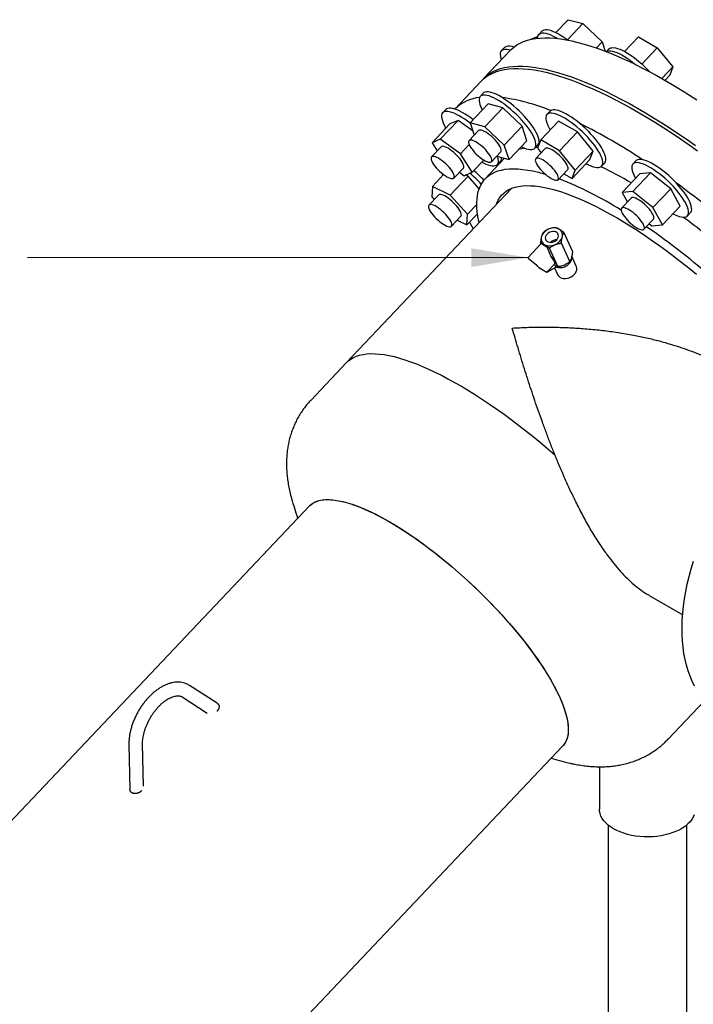
# Model space of a CAD drawing. Units: inches. Extents: x -3 to 341, y -4 to 264.
# Drawn here: x 252 to 277, y 195 to 231 of the extents above; entities that cross this region are included whole.
import ezdxf

# ---------------------------------------------------------------- set-up
doc = ezdxf.new("R2010")
doc.units = ezdxf.units.IN
doc.header["$MEASUREMENT"] = 0
doc.layers.add('OBJECT', color=7, linetype='Continuous')
doc.dimstyles.get("Standard").update_dxf_attribs({"dimtxt": 0.18, "dimasz": 0.18, "dimexe": 0.18, "dimexo": 0.0625, "dimgap": 0.09, "dimtad": 0, "dimtih": 1, "dimtoh": 1, "dimdec": 4, "dimzin": 0, "dimdsep": 46, "dimtxsty": 'Standard', "dimcen": 0.09, "dimadec": 0, "dimazin": 0, "dimtfac": 1, "dimtdec": 4, "dimtofl": 0, "dimtmove": 0, "dimatfit": 3, "dimfxl": 0, "dimtolj": 1, "dimtzin": 0, "dimarcsym": 0})

msp = doc.modelspace()

# ---------------------------------------------------------------- linework, layer by layer
at = {"color": 7, "linetype": 'Continuous', "lineweight": 25}
for p, q in [((271.993, 230.75), (271.55, 230.281)), ((271.993, 230.75), (272.529, 230.605)), ((271.05, 230.337), (270.937, 230.217)), ((272.529, 230.605), (271.972, 230.017)), ((272.529, 230.605), (273.236, 229.935)), ((270.612, 230.025), (270.897, 230.149)), ((270.897, 230.149), (270.815, 230.062)), ((270.897, 230.149), (270.9, 230.147)), ((274.567, 230.125), (274.059, 229.588)), ((274.567, 230.125), (275.256, 229.727)), ((269.888, 229.63), (268.908, 228.596)), ((269.68, 229.74), (269.567, 229.62)), ((273.236, 229.935), (273.029, 229.717)), ((273.236, 229.935), (273.345, 229.601)), ((273.49, 229.679), (273.397, 229.581)), ((275.256, 229.727), (274.691, 229.13)), ((275.256, 229.727), (275.829, 229.024)), ((275.829, 229.024), (275.427, 228.599)), ((275.829, 229.024), (275.713, 228.718)), ((275.713, 228.718), (275.539, 228.535)), ((268.826, 228.51), (267.854, 227.483)), ((268.897, 228.063), (268.783, 227.943)), ((267.527, 227.467), (267.413, 227.347)), ((268.422, 226.98), (269.074, 227.668)), ((268.958, 226.835), (269.61, 227.524)), ((269.61, 227.524), (269.074, 227.668)), ((270.317, 226.853), (269.61, 227.524)), ((271.336, 227.406), (271.223, 227.286)), ((267.026, 226.248), (267.678, 226.937)), ((267.326, 226.379), (267.978, 227.067)), ((267.512, 226.822), (267.496, 226.745)), ((267.978, 227.067), (267.678, 226.937)), ((268.523, 226.67), (267.978, 227.067)), ((268.958, 226.835), (268.422, 226.98)), ((268.422, 226.98), (268.567, 226.534)), ((269.665, 226.165), (268.958, 226.835)), ((269.665, 226.165), (270.317, 226.853)), ((270.488, 226.327), (270.317, 226.853)), ((270.996, 226.355), (271.648, 227.043)), ((272.337, 226.646), (271.648, 227.043)), ((267.326, 226.379), (267.026, 226.248)), ((268.06, 225.844), (267.326, 226.379)), ((268.721, 226.696), (268.374, 226.33)), ((271.685, 225.958), (272.337, 226.646)), ((272.91, 225.942), (272.337, 226.646)), ((267.351, 226.1), (267.004, 225.734)), ((267.026, 226.248), (267.215, 225.957)), ((268.06, 225.844), (268.38, 226.182)), ((269.836, 225.639), (269.665, 226.165)), ((269.836, 225.639), (270.488, 226.327)), ((270.779, 226.052), (270.893, 226.172)), ((270.89, 226.075), (270.804, 226.078)), ((271.161, 226.039), (270.813, 225.672)), ((270.996, 226.355), (270.88, 226.049)), ((270.88, 226.049), (271.015, 225.884)), ((271.685, 225.958), (270.996, 226.355)), ((268.493, 225.178), (268.06, 225.844)), ((269.675, 225.683), (268.968, 224.937)), ((269.19, 225.556), (269.538, 225.923)), ((269.384, 225.761), (269.836, 225.639)), ((272.258, 225.254), (271.685, 225.958)), ((272.258, 225.254), (272.91, 225.942)), ((272.794, 225.636), (272.91, 225.942)), ((267.82, 224.96), (268.168, 225.326)), ((268.493, 225.178), (268.911, 225.62)), ((269.409, 225.456), (269.523, 225.576)), ((272.142, 224.948), (272.794, 225.636)), ((273.219, 225.394), (273.333, 225.514)), ((274.475, 225.594), (274.361, 225.474)), ((267.039, 224.658), (267.447, 225.088)), ((267.377, 225.143), (267.421, 225.062)), ((267.688, 224.34), (268.34, 225.028)), ((268.021, 225.172), (268.192, 225.047)), ((268.192, 225.047), (268.493, 225.178)), ((268.34, 225.028), (268.25, 225.073)), ((268.747, 224.572), (268.34, 225.028)), ((271.63, 224.898), (271.977, 225.265)), ((271.842, 225.121), (272.142, 224.948)), ((272.142, 224.948), (272.258, 225.254)), ((273.97, 224.43), (274.622, 225.119)), ((274.356, 224.47), (275.008, 225.158)), ((275.008, 225.158), (274.622, 225.119)), ((275.745, 224.567), (275.008, 225.158)), ((269.925, 224.58), (263.895, 218.215)), ((267.039, 224.658), (267.019, 224.272)), ((267.688, 224.34), (267.039, 224.658)), ((267.259, 224.341), (266.912, 223.974)), ((267.019, 224.272), (267.104, 224.177)), ((268.316, 223.636), (267.688, 224.34)), ((274.299, 224.227), (273.952, 223.86)), ((274.356, 224.47), (273.97, 224.43)), ((273.97, 224.43), (274.163, 224.084)), ((275.093, 223.879), (274.356, 224.47)), ((275.093, 223.879), (275.745, 224.567)), ((276.097, 223.938), (275.745, 224.567)), ((268.316, 223.636), (268.659, 223.997)), ((275.445, 223.249), (275.093, 223.879)), ((275.445, 223.249), (276.097, 223.938)), ((267.729, 223.2), (268.076, 223.567)), ((268.296, 223.249), (268.684, 223.659)), ((268.296, 223.249), (268.316, 223.636)), ((276.358, 223.583), (276.471, 223.703)), ((267.941, 223.424), (268.296, 223.249)), ((274.769, 223.087), (275.116, 223.453)), ((274.96, 223.289), (275.059, 223.21)), ((275.059, 223.21), (275.445, 223.249)), ((271.024, 222.827), (271.017, 222.801)), ((271.302, 223.101), (271.271, 223.088)), ((271.68, 223.084), (271.656, 223.097)), ((271.78, 222.793), (271.787, 222.82)), ((272.155, 222.285), (271.85, 222.957)), ((271.002, 222.551), (270.536, 222.059)), ((271.004, 222.552), (270.988, 222.589)), ((271.22, 222.439), (271.022, 222.554)), ((271.125, 222.537), (271.149, 222.523)), ((271.406, 222.035), (271.227, 222.432)), ((271.503, 222.52), (271.534, 222.533)), ((272.055, 221.909), (271.751, 222.582)), ((271.624, 221.724), (271.32, 222.397)), ((272.118, 222.046), (272.126, 222.073)), ((272.296, 221.745), (272.132, 222.107)), ((270.538, 222.036), (270.847, 221.777)), ((271.232, 221.53), (271.506, 221.82)), ((271.265, 221.543), (271.543, 221.699)), ((271.507, 221.812), (271.505, 221.818)), ((271.549, 221.719), (271.507, 221.812)), ((271.841, 221.772), (271.872, 221.786)), ((271.01, 221.639), (271.011, 221.639)), ((271.012, 221.638), (271.214, 221.521)), ((271.503, 221.677), (271.613, 221.436)), ((263.895, 218.215), (262.589, 216.836)), ((262.548, 212.977), (231.62, 180.329)), ((274.955, 209.705), (276.183, 208.997)), ((259.173, 205.767), (258.161, 206.414)), ((257.891, 205.993), (258.81, 205.406)), ((257.891, 205.993), (257.898, 205.989)), ((275.656, 204.457), (276.963, 205.836)), ((255.946, 204.267), (255.984, 202.611)), ((256.482, 202.734), (256.446, 204.278)), ((259.973, 191.719), (271.805, 204.208)), ((273.142, 203.442), (273.142, 201.889)), ((273.455, 201.313), (273.455, 178.246)), ((276.33, 178.246), (276.33, 201.313))]:
    msp.add_line(p, q, dxfattribs=at)
at = {"color": 7, "linetype": 'Continuous', "lineweight": 25, "flags": 128}
for points in [[(271.05, 230.337), (271.073, 230.356), (271.115, 230.376), (271.166, 230.386), (271.226, 230.385), (271.295, 230.375), (271.372, 230.354), (271.455, 230.324), (271.545, 230.284), (271.64, 230.234), (271.739, 230.176), (271.841, 230.11), (271.945, 230.037), (271.992, 230.002)], [(269.888, 229.63), (269.92, 229.663), (270.018, 229.749), (270.125, 229.825), (270.243, 229.892), (270.37, 229.949), (270.506, 229.996), (270.652, 230.034), (270.807, 230.061), (270.971, 230.078), (271.144, 230.086), (271.326, 230.083), (271.516, 230.071), (271.714, 230.048), (271.92, 230.015), (272.134, 229.973), (272.356, 229.921), (272.585, 229.858), (272.821, 229.786), (273.063, 229.705), (273.313, 229.614), (273.568, 229.513), (273.83, 229.403), (274.097, 229.283), (274.369, 229.155), (274.647, 229.018), (274.929, 228.871), (275.216, 228.717), (275.507, 228.553), (275.802, 228.381), (276.1, 228.202), (276.401, 228.014), (276.705, 227.819)], [(270.894, 230.072), (270.895, 230.118), (270.906, 230.167), (270.927, 230.206), (270.959, 230.236), (271.001, 230.256), (271.052, 230.266), (271.113, 230.265), (271.182, 230.255), (271.258, 230.234), (271.342, 230.204), (271.431, 230.164), (271.526, 230.114), (271.619, 230.06)], [(269.569, 229.293), (269.553, 229.336), (269.534, 229.408), (269.524, 229.472), (269.526, 229.528), (269.538, 229.576), (269.561, 229.614), (269.594, 229.643), (269.637, 229.661), (269.689, 229.67), (269.751, 229.668), (269.821, 229.657), (269.894, 229.636)], [(269.68, 229.74), (269.708, 229.763), (269.751, 229.781), (269.803, 229.79), (269.865, 229.788), (269.934, 229.777), (270.012, 229.755), (270.021, 229.752)], [(273.49, 229.679), (273.508, 229.695), (273.549, 229.716), (273.599, 229.727), (273.658, 229.728), (273.726, 229.719), (273.802, 229.699), (273.884, 229.67), (273.973, 229.631), (274.067, 229.583), (274.166, 229.526), (274.268, 229.461), (274.372, 229.389), (274.477, 229.31), (274.582, 229.224), (274.687, 229.134), (274.789, 229.04), (274.888, 228.943), (274.984, 228.843), (274.985, 228.842)], [(273.401, 229.579), (273.435, 229.596), (273.485, 229.607), (273.545, 229.608), (273.612, 229.599), (273.688, 229.579), (273.771, 229.55), (273.86, 229.511), (273.954, 229.463), (274.052, 229.406), (274.154, 229.341), (274.258, 229.269), (274.363, 229.19), (274.463, 229.11)], [(268.826, 228.51), (268.906, 228.586), (269.009, 228.668), (269.121, 228.739), (269.243, 228.801), (269.375, 228.854), (269.516, 228.896), (269.667, 228.928), (269.827, 228.95), (269.995, 228.963), (270.172, 228.965), (270.358, 228.958), (270.552, 228.94), (270.755, 228.912), (270.965, 228.875), (271.183, 228.827), (271.408, 228.77), (271.64, 228.703), (271.88, 228.626), (272.126, 228.54), (272.378, 228.444), (272.637, 228.338), (272.901, 228.224), (273.171, 228.1), (273.446, 227.967), (273.726, 227.825), (274.01, 227.674), (274.299, 227.515), (274.592, 227.348), (274.889, 227.172), (275.189, 226.988), (275.491, 226.797), (275.797, 226.597), (276.105, 226.391), (276.415, 226.177), (276.726, 225.956)], [(268.868, 228.552), (268.94, 228.628), (269.038, 228.714), (269.145, 228.791), (269.263, 228.858), (269.39, 228.915), (269.526, 228.962), (269.672, 228.999), (269.827, 229.027), (269.991, 229.044), (270.164, 229.051), (270.346, 229.049), (270.536, 229.036), (270.734, 229.014), (270.94, 228.981), (271.154, 228.938), (271.376, 228.886), (271.605, 228.824), (271.841, 228.752), (272.084, 228.67), (272.333, 228.579), (272.588, 228.478), (272.85, 228.368), (273.117, 228.249), (273.389, 228.121), (273.667, 227.983), (273.949, 227.837), (274.236, 227.682), (274.527, 227.519), (274.822, 227.347), (275.12, 227.167), (275.421, 226.98), (275.726, 226.784), (276.032, 226.581), (276.341, 226.371), (276.652, 226.154)], [(270.28, 226.108), (270.285, 226.105), (270.374, 226.065), (270.458, 226.035), (270.534, 226.014), (270.603, 226.003), (270.664, 226.003), (270.715, 226.013), (270.757, 226.033), (270.788, 226.063), (270.81, 226.102), (270.821, 226.151), (270.821, 226.208), (270.81, 226.274), (270.789, 226.347), (270.758, 226.426), (270.717, 226.512), (270.666, 226.602), (270.606, 226.696), (270.537, 226.794), (270.461, 226.894), (270.377, 226.994), (270.288, 227.095), (270.193, 227.195), (270.095, 227.293), (269.993, 227.387), (269.888, 227.478), (269.783, 227.564), (269.678, 227.644), (269.574, 227.717), (269.471, 227.783), (269.372, 227.841), (269.278, 227.89), (269.188, 227.93), (269.105, 227.961), (269.028, 227.981), (268.959, 227.992), (268.899, 227.992), (268.847, 227.983), (268.806, 227.963), (268.774, 227.933), (268.752, 227.893), (268.742, 227.845), (268.741, 227.787), (268.752, 227.722), (268.773, 227.649), (268.804, 227.569), (268.846, 227.484), (268.865, 227.448)], [(270.893, 226.172), (270.902, 226.183), (270.924, 226.222), (270.934, 226.271), (270.935, 226.328), (270.924, 226.394), (270.903, 226.467), (270.872, 226.546), (270.83, 226.632), (270.779, 226.722), (270.719, 226.816), (270.651, 226.914), (270.574, 227.014), (270.491, 227.114), (270.402, 227.215), (270.307, 227.315), (270.208, 227.413), (270.106, 227.507), (270.002, 227.598), (269.897, 227.684), (269.791, 227.764), (269.687, 227.837), (269.585, 227.903), (269.486, 227.961), (269.391, 228.01), (269.302, 228.05), (269.218, 228.081), (269.142, 228.101), (269.073, 228.112), (269.012, 228.112), (268.961, 228.103), (268.919, 228.083), (268.897, 228.063)], [(268.525, 227.089), (268.435, 227.158), (268.33, 227.232), (268.228, 227.299), (268.128, 227.358), (268.033, 227.408), (267.943, 227.45), (267.858, 227.481), (267.781, 227.503), (267.711, 227.515), (267.65, 227.517), (267.597, 227.508), (267.554, 227.489), (267.527, 227.467)], [(273.333, 225.514), (273.345, 225.529), (273.365, 225.57), (273.375, 225.62), (273.374, 225.678), (273.362, 225.745), (273.34, 225.818), (273.307, 225.899), (273.264, 225.985), (273.212, 226.076), (273.151, 226.171), (273.081, 226.268), (273.004, 226.368), (272.92, 226.469), (272.83, 226.57), (272.735, 226.669), (272.636, 226.767), (272.533, 226.861), (272.429, 226.951), (272.323, 227.036), (272.218, 227.115), (272.114, 227.188), (272.012, 227.253), (271.914, 227.31), (271.82, 227.358), (271.731, 227.397), (271.648, 227.426), (271.572, 227.446), (271.505, 227.455), (271.445, 227.454), (271.395, 227.443), (271.355, 227.422), (271.336, 227.406)], [(268.431, 226.954), (268.426, 226.957), (268.321, 227.038), (268.217, 227.112), (268.114, 227.179), (268.015, 227.238), (267.919, 227.288), (267.829, 227.33), (267.745, 227.361), (267.667, 227.383), (267.597, 227.395), (267.536, 227.397), (267.483, 227.388), (267.44, 227.369), (267.407, 227.341), (267.385, 227.303), (267.372, 227.255), (267.371, 227.199), (267.38, 227.134), (267.4, 227.062), (267.43, 226.983), (267.47, 226.899), (267.52, 226.809), (267.534, 226.785)], [(272.651, 225.485), (272.736, 225.442), (272.825, 225.403), (272.908, 225.374), (272.983, 225.354), (273.051, 225.345), (273.11, 225.346), (273.161, 225.357), (273.201, 225.378), (273.232, 225.409), (273.252, 225.45), (273.261, 225.5), (273.26, 225.558), (273.248, 225.625), (273.226, 225.698), (273.193, 225.779), (273.151, 225.865), (273.098, 225.956), (273.037, 226.051), (272.968, 226.148), (272.891, 226.248), (272.806, 226.349), (272.716, 226.45), (272.621, 226.549), (272.522, 226.647), (272.42, 226.741), (272.315, 226.831), (272.21, 226.916), (272.105, 226.995), (272, 227.068), (271.899, 227.133), (271.8, 227.19), (271.706, 227.238), (271.617, 227.277), (271.534, 227.306), (271.459, 227.326), (271.391, 227.335), (271.332, 227.334), (271.281, 227.323), (271.241, 227.302), (271.21, 227.27), (271.19, 227.23), (271.181, 227.18), (271.182, 227.122), (271.194, 227.055), (271.216, 226.982), (271.249, 226.901), (271.249, 226.901)], [(269.538, 225.923), (269.548, 225.938), (269.555, 225.969), (269.551, 226.008), (269.538, 226.054), (269.514, 226.107), (269.48, 226.165), (269.438, 226.226), (269.389, 226.29), (269.333, 226.353), (269.272, 226.416), (269.207, 226.476), (269.141, 226.533), (269.074, 226.583), (269.009, 226.627), (268.946, 226.663), (268.888, 226.69), (268.836, 226.708), (268.792, 226.716), (268.755, 226.714), (268.728, 226.703), (268.721, 226.696)], [(268.168, 225.326), (268.171, 225.33), (268.183, 225.356), (268.185, 225.391), (268.176, 225.434), (268.157, 225.484), (268.128, 225.539), (268.091, 225.599), (268.045, 225.662), (267.992, 225.725), (267.933, 225.789), (267.87, 225.851), (267.804, 225.909), (267.737, 225.962), (267.671, 226.01), (267.607, 226.05), (267.547, 226.082), (267.492, 226.104), (267.443, 226.117), (267.402, 226.121), (267.37, 226.114), (267.351, 226.1)], [(268.489, 226.342), (268.444, 226.35), (268.408, 226.348), (268.381, 226.336), (268.363, 226.315), (268.356, 226.284), (268.36, 226.245), (268.374, 226.198), (268.397, 226.146), (268.431, 226.088), (268.473, 226.026), (268.522, 225.963), (268.578, 225.899), (268.639, 225.836), (268.704, 225.776), (268.77, 225.72), (268.837, 225.669), (268.903, 225.626), (268.965, 225.59), (269.023, 225.562), (269.075, 225.544), (269.12, 225.536), (269.156, 225.538), (269.183, 225.55), (269.201, 225.571), (269.208, 225.602), (269.204, 225.641), (269.19, 225.688), (269.167, 225.74), (269.133, 225.798), (269.091, 225.86), (269.042, 225.923), (268.986, 225.987), (268.925, 226.05), (268.86, 226.11), (268.794, 226.166), (268.727, 226.217), (268.661, 226.26), (268.599, 226.296), (268.541, 226.324), (268.489, 226.342)], [(270.403, 226.054), (270.299, 226.034), (270.18, 226.002)], [(271.977, 225.265), (271.98, 225.268), (271.993, 225.294), (271.994, 225.329), (271.986, 225.372), (271.967, 225.422), (271.938, 225.478), (271.9, 225.537), (271.854, 225.6), (271.801, 225.664), (271.743, 225.727), (271.68, 225.789), (271.614, 225.847), (271.547, 225.901), (271.481, 225.948), (271.417, 225.988), (271.356, 226.02), (271.301, 226.043), (271.253, 226.056), (271.212, 226.059), (271.18, 226.052), (271.161, 226.039)], [(267.023, 225.747), (267.001, 225.73), (266.989, 225.704), (266.987, 225.669), (266.995, 225.626), (267.014, 225.576), (267.043, 225.521), (267.081, 225.461), (267.127, 225.399), (267.18, 225.335), (267.238, 225.271), (267.301, 225.21), (267.367, 225.151), (267.434, 225.098), (267.5, 225.05), (267.564, 225.01), (267.625, 224.979), (267.68, 224.956), (267.728, 224.943), (267.769, 224.94), (267.801, 224.947), (267.823, 224.963), (267.836, 224.989), (267.837, 225.024), (267.829, 225.067), (267.81, 225.117), (267.781, 225.173), (267.743, 225.232), (267.697, 225.295), (267.644, 225.359), (267.586, 225.422), (267.523, 225.484), (267.457, 225.542), (267.39, 225.596), (267.324, 225.643), (267.26, 225.683), (267.199, 225.715), (267.144, 225.738), (267.096, 225.751), (267.055, 225.754), (267.023, 225.747)], [(268.842, 225.546), (268.903, 225.515), (268.993, 225.473), (269.078, 225.442), (269.155, 225.42), (269.225, 225.408), (269.287, 225.406), (269.339, 225.415), (269.382, 225.434), (269.415, 225.462), (269.438, 225.501), (269.45, 225.548), (269.452, 225.604), (269.442, 225.669), (269.423, 225.741), (269.419, 225.752)], [(271.07, 225.622), (271.009, 225.653), (270.954, 225.676), (270.906, 225.689), (270.865, 225.692), (270.833, 225.685), (270.811, 225.669), (270.798, 225.642), (270.797, 225.607), (270.805, 225.565), (270.824, 225.515), (270.853, 225.459), (270.891, 225.4), (270.937, 225.337), (270.99, 225.273), (271.048, 225.21), (271.111, 225.148), (271.177, 225.09), (271.244, 225.036), (271.31, 224.989), (271.374, 224.949), (271.434, 224.917), (271.49, 224.894), (271.538, 224.881), (271.579, 224.878), (271.611, 224.885), (271.633, 224.902), (271.645, 224.928), (271.647, 224.963), (271.638, 225.006), (271.62, 225.056), (271.591, 225.111), (271.553, 225.171), (271.507, 225.233), (271.454, 225.297), (271.395, 225.361), (271.332, 225.422), (271.267, 225.481), (271.2, 225.534), (271.134, 225.582), (271.07, 225.622)], [(268.744, 223.334), (268.734, 223.38), (268.699, 223.559), (268.675, 223.731), (268.662, 223.895), (268.659, 224.051), (268.667, 224.198), (268.685, 224.337), (268.714, 224.467), (268.753, 224.588), (268.802, 224.7), (268.862, 224.803), (268.932, 224.897), (269.012, 224.981), (269.103, 225.055), (269.203, 225.12), (269.313, 225.175), (269.432, 225.22), (269.561, 225.255), (269.699, 225.28), (269.847, 225.295), (270.003, 225.3), (270.168, 225.295), (270.341, 225.279), (270.522, 225.254), (270.712, 225.219), (270.909, 225.174), (271.113, 225.119), (271.159, 225.105)], [(275.827, 223.653), (275.886, 223.625), (275.974, 223.587), (276.056, 223.559), (276.131, 223.541), (276.197, 223.533), (276.256, 223.535), (276.305, 223.547), (276.344, 223.57), (276.373, 223.602), (276.392, 223.644), (276.4, 223.695), (276.398, 223.754), (276.384, 223.822), (276.361, 223.896), (276.327, 223.977), (276.283, 224.064), (276.23, 224.156), (276.167, 224.251), (276.097, 224.349), (276.019, 224.449), (275.934, 224.55), (275.843, 224.651), (275.747, 224.75), (275.648, 224.847), (275.545, 224.941), (275.44, 225.03), (275.335, 225.115), (275.23, 225.193), (275.126, 225.265), (275.025, 225.329), (274.927, 225.385), (274.833, 225.432), (274.745, 225.469), (274.663, 225.497), (274.588, 225.516), (274.521, 225.524), (274.463, 225.521), (274.414, 225.509), (274.375, 225.486), (274.346, 225.454), (274.327, 225.412), (274.319, 225.361), (274.319, 225.361)], [(274.319, 225.361), (274.321, 225.302), (274.334, 225.235), (274.358, 225.16), (274.392, 225.079), (274.436, 224.992), (274.461, 224.948)], [(276.471, 223.703), (276.487, 223.722), (276.505, 223.764), (276.514, 223.815), (276.511, 223.874), (276.498, 223.942), (276.474, 224.016), (276.441, 224.097), (276.397, 224.184), (276.343, 224.276), (276.281, 224.371), (276.211, 224.469), (276.132, 224.569), (276.048, 224.67), (275.957, 224.771), (275.861, 224.87), (275.761, 224.967), (275.659, 225.061), (275.554, 225.15), (275.449, 225.235), (275.343, 225.313), (275.24, 225.385), (275.138, 225.449), (275.04, 225.505), (274.947, 225.552), (274.858, 225.589), (274.777, 225.617), (274.702, 225.635), (274.635, 225.643), (274.577, 225.641), (274.528, 225.629), (274.489, 225.606), (274.475, 225.594)], [(269.377, 224.001), (269.392, 224.043), (269.44, 224.149), (269.499, 224.246), (269.567, 224.333), (269.646, 224.411), (269.735, 224.479), (269.834, 224.538), (269.942, 224.587), (270.06, 224.626), (270.187, 224.655), (270.323, 224.674), (270.468, 224.683), (270.622, 224.682), (270.785, 224.671), (270.955, 224.65), (271.134, 224.619), (271.32, 224.579), (271.514, 224.528), (271.714, 224.467), (271.922, 224.397), (272.136, 224.317), (272.356, 224.228), (272.582, 224.129), (272.814, 224.022), (273.05, 223.905), (273.292, 223.779), (273.538, 223.645), (273.788, 223.502), (274.041, 223.351), (274.298, 223.192), (274.558, 223.026), (274.82, 222.851), (275.084, 222.67), (275.35, 222.482), (275.617, 222.287), (275.885, 222.085), (276.154, 221.878), (276.422, 221.664), (276.69, 221.446)], [(268.076, 223.567), (268.087, 223.582), (268.094, 223.613), (268.09, 223.652), (268.076, 223.699), (268.052, 223.751), (268.019, 223.809), (267.977, 223.87), (267.927, 223.934), (267.871, 223.998), (267.81, 224.061), (267.746, 224.121), (267.679, 224.177), (267.613, 224.227), (267.547, 224.271), (267.485, 224.307), (267.427, 224.335), (267.375, 224.353), (267.33, 224.361), (267.294, 224.359), (267.267, 224.347), (267.259, 224.341)], [(275.116, 223.453), (275.126, 223.468), (275.133, 223.499), (275.13, 223.538), (275.116, 223.585), (275.092, 223.637), (275.059, 223.695), (275.017, 223.757), (274.967, 223.82), (274.911, 223.884), (274.85, 223.947), (274.785, 224.007), (274.719, 224.063), (274.652, 224.114), (274.587, 224.157), (274.524, 224.193), (274.467, 224.221), (274.415, 224.239), (274.37, 224.247), (274.333, 224.245), (274.306, 224.233), (274.299, 224.227)], [(266.895, 223.928), (266.898, 223.889), (266.912, 223.843), (266.936, 223.79), (266.969, 223.732), (267.011, 223.671), (267.061, 223.607), (267.117, 223.543), (267.178, 223.481), (267.243, 223.42), (267.309, 223.364), (267.376, 223.314), (267.441, 223.27), (267.504, 223.234), (267.561, 223.207), (267.613, 223.189), (267.658, 223.18), (267.695, 223.182), (267.722, 223.194), (267.739, 223.216), (267.746, 223.246), (267.743, 223.286), (267.729, 223.332), (267.705, 223.385), (267.672, 223.443), (267.63, 223.504), (267.58, 223.567), (267.524, 223.631), (267.463, 223.694), (267.399, 223.754), (267.332, 223.81), (267.265, 223.861), (267.2, 223.905), (267.138, 223.941), (267.08, 223.968), (267.028, 223.986), (266.983, 223.994), (266.947, 223.992), (266.919, 223.98), (266.902, 223.959), (266.895, 223.928)], [(274.372, 223.696), (274.305, 223.747), (274.24, 223.791), (274.177, 223.827), (274.119, 223.854), (274.067, 223.872), (274.023, 223.88), (273.986, 223.878), (273.959, 223.867), (273.942, 223.845), (273.934, 223.814), (273.938, 223.775), (273.952, 223.729), (273.976, 223.676), (274.009, 223.618), (274.051, 223.557), (274.101, 223.493), (274.157, 223.429), (274.218, 223.367), (274.282, 223.306), (274.349, 223.25), (274.415, 223.2), (274.481, 223.156), (274.543, 223.12), (274.601, 223.093), (274.653, 223.075), (274.698, 223.067), (274.734, 223.068), (274.761, 223.08), (274.779, 223.102), (274.786, 223.133), (274.782, 223.172), (274.769, 223.218), (274.745, 223.271), (274.711, 223.329), (274.669, 223.39), (274.62, 223.453), (274.564, 223.517), (274.503, 223.58), (274.438, 223.64), (274.372, 223.696)], [(268.392, 223.351), (268.395, 223.345), (268.525, 223.102)], [(271.226, 222.912), (271.192, 222.868), (271.17, 222.821), (271.162, 222.772), (271.167, 222.727), (271.187, 222.685), (271.219, 222.652), (271.261, 222.627), (271.312, 222.613), (271.368, 222.611), (271.426, 222.62), (271.483, 222.64), (271.535, 222.67), (271.579, 222.708), (271.613, 222.753), (271.635, 222.8), (271.643, 222.848), (271.637, 222.894), (271.618, 222.935), (271.586, 222.969), (271.543, 222.994), (271.492, 223.008), (271.436, 223.01), (271.378, 223.001), (271.322, 222.981), (271.27, 222.951), (271.226, 222.912)], [(271.549, 221.719), (271.586, 221.704), (271.649, 221.69), (271.718, 221.688), (271.789, 221.697), (271.859, 221.717), (271.926, 221.748), (271.987, 221.787), (272.04, 221.835), (272.082, 221.888), (272.113, 221.945), (272.131, 222.004), (272.135, 222.063), (272.133, 222.084)], [(271.519, 221.869), (271.523, 221.875), (271.524, 221.896), (271.515, 221.925)], [(271.709, 221.332), (271.766, 221.307), (271.829, 221.293), (271.898, 221.29), (271.969, 221.299), (272.039, 221.319), (272.106, 221.35), (272.167, 221.39), (272.219, 221.437), (272.262, 221.49), (272.293, 221.548), (272.311, 221.607), (272.315, 221.665), (272.305, 221.72), (272.296, 221.745)], [(263.895, 218.215), (263.963, 218.279), (264.052, 218.346), (264.151, 218.404), (264.259, 218.452), (264.377, 218.489), (264.504, 218.517), (264.641, 218.535), (264.786, 218.543), (264.94, 218.541), (265.102, 218.529), (265.273, 218.507), (265.451, 218.475), (265.637, 218.433), (265.83, 218.381), (266.031, 218.32), (266.238, 218.249), (266.452, 218.168), (266.671, 218.078), (266.897, 217.979), (267.128, 217.87), (267.364, 217.753), (267.604, 217.627), (267.849, 217.492), (268.098, 217.349), (268.351, 217.197), (268.606, 217.038), (268.865, 216.871), (269.126, 216.697), (269.389, 216.515), (269.653, 216.326), (269.919, 216.131), (270.185, 215.93), (270.452, 215.723), (270.719, 215.51), (270.985, 215.291), (271.251, 215.068), (271.515, 214.84)], [(263.895, 218.215), (263.963, 218.279), (264.052, 218.346), (264.151, 218.404), (264.259, 218.452), (264.377, 218.489), (264.504, 218.517), (264.641, 218.535), (264.786, 218.543), (264.94, 218.541), (265.102, 218.529), (265.273, 218.507), (265.451, 218.475), (265.637, 218.433), (265.83, 218.381), (266.031, 218.32), (266.238, 218.249), (266.452, 218.168), (266.671, 218.078), (266.897, 217.979), (267.128, 217.87), (267.364, 217.753), (267.604, 217.627), (267.849, 217.492), (268.098, 217.349), (268.351, 217.197), (268.606, 217.038), (268.865, 216.871), (269.126, 216.697), (269.389, 216.515), (269.653, 216.326), (269.919, 216.131), (270.185, 215.93), (270.452, 215.723), (270.719, 215.51), (270.985, 215.291), (271.251, 215.068), (271.515, 214.84)], [(262.548, 212.977), (262.596, 213.022), (262.672, 213.078), (262.758, 213.124), (262.853, 213.16), (262.958, 213.186), (263.071, 213.203), (263.194, 213.209), (263.325, 213.205), (263.464, 213.192), (263.612, 213.168), (263.767, 213.134), (263.93, 213.091), (264.099, 213.038), (264.276, 212.975), (264.458, 212.903), (264.647, 212.821), (264.841, 212.731), (265.04, 212.631), (265.244, 212.523), (265.451, 212.406)], [(262.548, 212.977), (262.562, 212.991), (262.633, 213.051), (262.714, 213.102), (262.804, 213.143), (262.904, 213.174), (263.013, 213.196), (263.131, 213.207), (263.258, 213.208), (263.394, 213.2), (263.537, 213.181), (263.689, 213.152), (263.848, 213.114), (264.014, 213.066), (264.187, 213.008), (264.366, 212.94), (264.552, 212.863), (264.743, 212.777), (264.94, 212.682), (265.141, 212.578), (265.347, 212.465), (265.557, 212.344), (265.77, 212.215), (265.986, 212.078), (266.205, 211.933), (266.426, 211.781), (266.649, 211.623), (266.873, 211.457), (267.097, 211.286), (267.322, 211.108), (267.546, 210.926), (267.77, 210.738), (267.992, 210.545), (268.212, 210.348), (268.431, 210.148), (268.646, 209.944), (268.858, 209.737), (269.067, 209.528), (269.272, 209.316), (269.472, 209.103), (269.667, 208.889), (269.856, 208.675), (270.04, 208.46), (270.218, 208.245), (270.389, 208.032), (270.553, 207.819), (270.71, 207.608), (270.859, 207.399), (271, 207.193), (271.133, 206.99), (271.257, 206.79), (271.373, 206.594), (271.479, 206.403), (271.576, 206.216), (271.664, 206.035), (271.742, 205.859), (271.81, 205.688), (271.868, 205.525), (271.915, 205.367), (271.953, 205.217), (271.98, 205.074), (271.997, 204.939), (272.003, 204.812), (271.999, 204.692), (271.984, 204.582), (271.959, 204.48), (271.924, 204.387), (271.878, 204.303), (271.822, 204.228), (271.805, 204.208)], [(265.451, 212.406), (265.663, 212.281), (265.878, 212.147), (266.096, 212.006), (266.316, 211.858), (266.538, 211.703), (266.761, 211.541), (266.985, 211.372), (267.21, 211.198), (267.434, 211.018), (267.658, 210.832), (267.881, 210.642), (268.102, 210.447), (268.322, 210.249), (268.539, 210.046), (268.753, 209.841), (268.963, 209.633), (269.17, 209.422), (269.372, 209.21), (269.57, 208.997), (269.762, 208.782), (269.949, 208.567), (270.13, 208.353), (270.304, 208.138), (270.472, 207.925), (270.632, 207.713), (270.785, 207.503), (270.931, 207.296), (271.068, 207.091), (271.196, 206.89), (271.316, 206.692), (271.427, 206.498), (271.529, 206.309), (271.621, 206.125), (271.704, 205.946), (271.777, 205.773), (271.84, 205.606), (271.893, 205.445), (271.935, 205.291), (271.968, 205.145), (271.99, 205.006), (272.001, 204.874), (272.002, 204.751), (271.993, 204.636), (271.973, 204.53), (271.943, 204.432), (271.902, 204.343), (271.852, 204.264), (271.805, 204.208)], [(276.618, 206.389), (276.531, 206.566), (276.452, 206.753), (276.383, 206.949), (276.323, 207.153), (276.272, 207.366), (276.231, 207.587), (276.199, 207.815), (276.177, 208.05), (276.165, 208.292), (276.163, 208.54), (276.17, 208.793), (276.187, 209.051), (276.214, 209.314), (276.25, 209.58), (276.296, 209.85), (276.351, 210.123), (276.416, 210.398), (276.49, 210.675), (276.573, 210.953)], [(276.606, 201.687), (276.568, 201.599), (276.516, 201.513), (276.451, 201.431), (276.374, 201.352), (276.284, 201.277), (276.184, 201.208), (276.073, 201.143), (275.952, 201.085), (275.823, 201.034), (275.687, 200.989), (275.544, 200.952), (275.395, 200.922), (275.243, 200.899), (275.088, 200.885), (274.931, 200.879), (274.774, 200.881), (274.618, 200.891), (274.464, 200.91), (274.314, 200.936), (274.168, 200.969), (274.028, 201.011), (273.895, 201.059), (273.771, 201.114), (273.655, 201.175), (273.549, 201.242), (273.454, 201.314), (273.37, 201.391), (273.299, 201.471), (273.24, 201.555), (273.195, 201.642), (273.164, 201.731), (273.146, 201.821), (273.142, 201.889)]]:
    msp.add_lwpolyline(points, dxfattribs=at)
at = {"color": 7, "linetype": 'Continuous', "lineweight": 25}
for centre, radius, start, end in [((268.919, 226.386), 1.529, 96.0353, 134.1617), ((268.569, 220.615), 7.361, 67.7082, 82.1127), ((272.813, 227.625), 1.724, 204.8252, 211.5588), ((262.863, 207.75), 21.454, 56.4661, 63.5393), ((269.386, 225.694), 0.18, 319.2926, 5.8913), ((266.791, 211.984), 14.843, 59.5843, 64.438), ((265.631, 221.804), 4.339, 42.6138, 50.2535), ((265.738, 221.917), 4.349, 42.9804, 49.7534), ((266.719, 212.349), 13.522, 57.741, 68.5487), ((254.566, 195.556), 36.21, 48.8262, 53.8012), ((259.314, 200.555), 28.515, 49.5959, 53.6877), ((271.475, 222.699), 0.438, 65.5955, 113.3415), ((258.911, 200.168), 27.999, 48.7729, 55.2796), ((271.253, 222.743), 0.243, 166.3911, 238.1147), ((271.449, 222.672), 0.452, 113.2049, 159.8941), ((271.356, 222.949), 0.452, 293.2049, 339.8941), ((271.551, 222.877), 0.243, 346.3911, 58.1147), ((271.014, 222.54), 0.0156, 60.0027, 136.5495), ((271.33, 222.922), 0.438, 245.5955, 293.3415), ((271.213, 222.425), 0.0156, 24.3408, 60.0027), ((271.591, 222.392), 0.319, 91.6614, 136.2118), ((270.548, 222.048), 0.0156, 136.5495, 229.9944), ((271.067, 221.681), 0.51, 28.5692, 51.244), ((271.54, 222.108), 0.154, 206.6552, 224.0607), ((271.535, 221.713), 0.0156, 299.3885, 24.3408), ((271.019, 221.652), 0.0156, 232.6672, 240.0027), ((271.222, 221.535), 0.0156, 240.0027, 305.0036), ((271.219, 221.54), 0.0154, 288.1419, 315.8852), ((271.82, 221.532), 0.229, 204.8224, 240.98)]:
    msp.add_arc(centre, radius, start, end, dxfattribs=at)
for centre, major_axis, ratio, start_param, end_param in [((271.035, 221.645), (0.177, -0.117), 0.083873, 3.074146, 4.486435), ((270.967, 221.661), (0.0661, -0.0438), 0.083873, 0.904635, 1.344842), ((271.043, 221.658), (0.188, -0.128), 0.099473, 6.214174, 6.267)]:
    msp.add_ellipse(centre, major_axis=major_axis, ratio=ratio, start_param=start_param, end_param=end_param, dxfattribs=at)
for points, knots in [([(271.519, 223.149), (271.477, 223.144), (271.404, 223.136), (271.332, 223.111), (271.302, 223.101)], [0, 0, 0, 0, 0.574856, 1, 1, 1, 1]), ([(271.656, 223.097), (271.634, 223.108), (271.583, 223.134), (271.542, 223.144), (271.519, 223.149)], [0, 0, 0, 0, 0.419983, 1, 1, 1, 1]), ([(271.017, 222.801), (271.016, 222.797), (271.006, 222.753), (270.995, 222.681), (270.99, 222.611), (270.988, 222.589)], [0, 0, 0, 0, 0.0622344, 0.6947403, 1, 1, 1, 1]), ([(271.087, 222.965), (271.074, 222.944), (271.051, 222.907), (271.032, 222.851), (271.024, 222.827)], [0, 0, 0, 0, 0.574856, 1, 1, 1, 1]), ([(271.271, 223.088), (271.266, 223.086), (271.219, 223.063), (271.155, 223.022), (271.104, 222.979), (271.087, 222.965)], [0, 0, 0, 0, 0.0622344, 0.6947403, 1, 1, 1, 1]), ([(271.85, 222.957), (271.845, 222.962), (271.818, 222.984), (271.771, 223.022), (271.719, 223.059), (271.689, 223.078), (271.68, 223.084)], [0, 0, 0, 0, 0.098835, 0.459549, 0.827688, 1, 1, 1, 1]), ([(271.751, 222.582), (271.754, 222.625), (271.76, 222.7), (271.774, 222.765), (271.78, 222.793)], [0, 0, 0, 0, 0.574856, 1, 1, 1, 1]), ([(271.787, 222.82), (271.788, 222.824), (271.8, 222.865), (271.821, 222.913), (271.843, 222.947), (271.85, 222.957)], [0, 0, 0, 0, 0.062234, 0.69474, 1, 1, 1, 1]), ([(270.988, 222.589), (270.992, 222.588), (271.01, 222.584), (271.045, 222.574), (271.088, 222.557), (271.116, 222.542), (271.125, 222.537)], [0, 0, 0, 0, 0.098835, 0.459549, 0.827688, 1, 1, 1, 1]), ([(271.149, 222.523), (271.172, 222.508), (271.228, 222.472), (271.286, 222.425), (271.32, 222.397)], [0, 0, 0, 0, 0.4199827, 1, 1, 1, 1]), ([(271.32, 222.397), (271.351, 222.424), (271.407, 222.47), (271.474, 222.505), (271.503, 222.52)], [0, 0, 0, 0, 0.574856, 1, 1, 1, 1]), ([(271.534, 222.533), (271.538, 222.535), (271.587, 222.554), (271.662, 222.572), (271.729, 222.579), (271.751, 222.582)], [0, 0, 0, 0, 0.062234, 0.69474, 1, 1, 1, 1]), ([(272.155, 222.285), (272.151, 222.241), (272.145, 222.166), (272.131, 222.101), (272.126, 222.073)], [0, 0, 0, 0, 0.5748562, 1, 1, 1, 1]), ([(270.847, 221.777), (270.849, 221.775), (270.852, 221.772), (270.854, 221.77), (270.854, 221.77), (270.854, 221.77)], [0, 0, 0, 0, 0.449211, 0.854572, 1, 1, 1, 1]), ([(270.851, 221.773), (270.851, 221.772), (270.851, 221.769), (270.854, 221.764), (270.859, 221.755), (270.873, 221.742), (270.897, 221.721), (270.93, 221.697), (270.961, 221.674), (270.98, 221.661), (270.985, 221.657)], [0, 0, 0, 0, 0.012756, 0.064919, 0.16458, 0.364268, 0.547354, 0.739815, 0.928388, 1, 1, 1, 1]), ([(271.502, 221.816), (271.505, 221.819), (271.514, 221.828), (271.518, 221.847), (271.515, 221.872), (271.503, 221.902), (271.482, 221.938), (271.456, 221.972), (271.438, 221.993), (271.43, 222.001)], [0, 0, 0, 0, 0.094394, 0.229817, 0.3741, 0.545411, 0.720012, 0.89117, 1, 1, 1, 1]), ([(271.624, 221.724), (271.62, 221.725), (271.602, 221.729), (271.574, 221.736), (271.545, 221.749), (271.534, 221.753)], [0, 0, 0, 0, 0.143538, 0.667402, 1, 1, 1, 1]), ([(271.841, 221.772), (271.837, 221.771), (271.788, 221.752), (271.713, 221.734), (271.646, 221.727), (271.624, 221.724)], [0, 0, 0, 0, 0.062234, 0.69474, 1, 1, 1, 1]), ([(272.055, 221.909), (272.024, 221.882), (271.968, 221.835), (271.901, 221.8), (271.872, 221.786)], [0, 0, 0, 0, 0.574856, 1, 1, 1, 1]), ([(272.118, 222.046), (272.117, 222.042), (272.105, 222.002), (272.084, 221.953), (272.062, 221.919), (272.055, 221.909)], [0, 0, 0, 0, 0.062234, 0.69474, 1, 1, 1, 1]), ([(271.231, 221.522), (271.234, 221.524), (271.244, 221.531), (271.256, 221.538), (271.265, 221.543)], [0, 0, 0, 0, 0.246417, 1, 1, 1, 1]), ([(269.954, 219.478), (269.955, 219.478), (270.133, 219.489), (270.49, 219.505), (271.03, 219.516), (271.578, 219.511), (272.132, 219.49), (272.692, 219.451), (273.255, 219.395), (273.822, 219.319), (274.358, 219.227), (274.862, 219.123), (275.314, 219.013), (275.744, 218.891), (276.139, 218.765), (276.515, 218.63), (276.854, 218.494), (277.069, 218.396), (277.167, 218.351)], [0, 0, 0, 0, 0.000505, 0.075005, 0.149944, 0.224882, 0.300705, 0.376527, 0.453287, 0.530044, 0.607336, 0.672108, 0.736878, 0.794458, 0.852036, 0.90394, 0.955843, 1, 1, 1, 1]), ([(271.515, 214.84), (271.461, 214.974), (271.353, 215.245), (271.2, 215.646), (271.053, 216.046), (270.911, 216.443), (270.775, 216.838), (270.645, 217.228), (270.519, 217.613), (270.397, 217.996), (270.28, 218.376), (270.166, 218.752), (270.058, 219.119), (269.988, 219.359), (269.954, 219.477), (269.954, 219.478)], [0, 0, 0, 0, 0.080451, 0.161375, 0.242301, 0.324156, 0.406011, 0.488757, 0.571503, 0.654656, 0.74059, 0.826526, 0.912869, 0.999328, 1, 1, 1, 1]), ([(262.589, 216.835), (262.553, 216.797), (262.473, 216.71), (262.358, 216.566), (262.245, 216.406), (262.143, 216.24), (262.052, 216.069), (261.971, 215.893), (261.901, 215.713), (261.842, 215.529), (261.793, 215.341), (261.754, 215.151), (261.727, 214.957), (261.709, 214.76), (261.702, 214.56), (261.705, 214.356), (261.719, 214.147), (261.743, 213.933), (261.779, 213.712), (261.828, 213.484), (261.866, 213.327), (261.891, 213.246), (261.892, 213.244)], [0, 0, 0, 0, 0.0387596, 0.0868981, 0.1349136, 0.1828937, 0.2309301, 0.279122, 0.3275777, 0.3764188, 0.4257836, 0.4758311, 0.5267462, 0.578744, 0.6320745, 0.6870258, 0.7439235, 0.803124, 0.8649936, 0.9298628, 0.9979414, 1, 1, 1, 1]), ([(273.385, 211.245), (273.286, 211.389), (273.085, 211.678), (272.803, 212.143), (272.534, 212.627), (272.291, 213.099), (272.074, 213.55), (271.879, 213.979), (271.691, 214.409), (271.574, 214.696), (271.515, 214.84)], [0, 0, 0, 0, 0.13146, 0.264072, 0.399818, 0.536452, 0.651428, 0.766795, 0.883239, 1, 1, 1, 1]), ([(261.889, 213.252), (261.89, 213.25), (261.922, 213.13), (261.995, 212.895), (262.071, 212.653), (262.116, 212.53), (262.119, 212.523)], [0, 0, 0, 0, 0.0061313, 0.4871568, 0.9683184, 1, 1, 1, 1]), ([(273.385, 211.245), (273.459, 211.145), (273.606, 210.944), (273.84, 210.661), (274.085, 210.394), (274.338, 210.151), (274.599, 209.939), (274.804, 209.791), (274.925, 209.726), (274.955, 209.71)], [0, 0, 0, 0, 0.156132, 0.313151, 0.473223, 0.634483, 0.790666, 0.948148, 1, 1, 1, 1]), ([(258.161, 206.414), (258.143, 206.425), (258.098, 206.453), (258.019, 206.487), (257.926, 206.516), (257.829, 206.532), (257.729, 206.538), (257.625, 206.532), (257.518, 206.514), (257.409, 206.485), (257.299, 206.444), (257.188, 206.391), (257.078, 206.327), (256.969, 206.254), (256.862, 206.17), (256.759, 206.078), (256.66, 205.978), (256.564, 205.87), (256.474, 205.756), (256.389, 205.637), (256.311, 205.512), (256.238, 205.384), (256.173, 205.252), (256.115, 205.118), (256.065, 204.982), (256.023, 204.846), (255.989, 204.71), (255.965, 204.575), (255.95, 204.441), (255.945, 204.339), (255.946, 204.281), (255.946, 204.267)], [0, 0, 0, 0, 0.0210678, 0.0537652, 0.0864488, 0.1193478, 0.1526939, 0.1866594, 0.2213318, 0.256699, 0.292657, 0.329043, 0.3656828, 0.4024291, 0.4391554, 0.4758141, 0.5123874, 0.5488761, 0.5852925, 0.6216549, 0.6579851, 0.6943064, 0.7306416, 0.7670091, 0.803434, 0.8399409, 0.8765534, 0.9132914, 0.9501676, 0.9871812, 1, 1, 1, 1]), ([(256.446, 204.278), (256.446, 204.294), (256.445, 204.341), (256.45, 204.423), (256.463, 204.526), (256.485, 204.633), (256.513, 204.743), (256.55, 204.856), (256.594, 204.969), (256.646, 205.082), (256.703, 205.193), (256.767, 205.301), (256.837, 205.404), (256.91, 205.503), (256.988, 205.596), (257.068, 205.681), (257.15, 205.758), (257.233, 205.826), (257.315, 205.885), (257.396, 205.935), (257.475, 205.974), (257.549, 206.004), (257.619, 206.024), (257.683, 206.035), (257.742, 206.037), (257.794, 206.032), (257.843, 206.019), (257.873, 206.004), (257.889, 205.994), (257.891, 205.993)], [0, 0, 0, 0, 0.0198116, 0.0578339, 0.096015, 0.1343776, 0.1729215, 0.2116288, 0.2504716, 0.2894173, 0.328431, 0.3674767, 0.4065157, 0.4455018, 0.4843985, 0.5231699, 0.5617816, 0.6002031, 0.6384115, 0.6763989, 0.7141833, 0.7518276, 0.789451, 0.8272286, 0.8655332, 0.9049968, 0.946663, 0.9946593, 1, 1, 1, 1]), ([(259.173, 205.767), (259.177, 205.764), (259.186, 205.758), (259.202, 205.744), (259.215, 205.728), (259.225, 205.711), (259.234, 205.692), (259.239, 205.672), (259.241, 205.651), (259.242, 205.629), (259.238, 205.606), (259.232, 205.583), (259.224, 205.559), (259.212, 205.536), (259.198, 205.516), (259.186, 205.499), (259.174, 205.486), (259.164, 205.476), (259.161, 205.473)], [0, 0, 0, 0, 0.049311, 0.097106, 0.194295, 0.243795, 0.292121, 0.390314, 0.440273, 0.490481, 0.592452, 0.644302, 0.697312, 0.804969, 0.859711, 0.894565, 0.964698, 1, 1, 1, 1]), ([(272.107, 203.568), (272.147, 203.559), (272.266, 203.531), (272.461, 203.497), (272.689, 203.467), (272.91, 203.448), (273.123, 203.44), (273.33, 203.443), (273.531, 203.456), (273.728, 203.479), (273.927, 203.513), (274.128, 203.559), (274.33, 203.619), (274.527, 203.691), (274.716, 203.773), (274.898, 203.867), (275.073, 203.972), (275.239, 204.086), (275.397, 204.21), (275.536, 204.333), (275.619, 204.42), (275.656, 204.458)], [0, 0, 0, 0, 0.034557, 0.101536, 0.16545, 0.226414, 0.284715, 0.340699, 0.39471, 0.447063, 0.498036, 0.553446, 0.607529, 0.660392, 0.712238, 0.763233, 0.813515, 0.863201, 0.912391, 0.96118, 1, 1, 1, 1]), ([(271.374, 203.754), (271.491, 203.722), (271.727, 203.656), (271.974, 203.595), (272.105, 203.567), (272.115, 203.565)], [0, 0, 0, 0, 0.476037, 0.961575, 1, 1, 1, 1]), ([(256.419, 202.578), (256.414, 202.573), (256.404, 202.562), (256.387, 202.547), (256.369, 202.532), (256.35, 202.518), (256.33, 202.506), (256.309, 202.495), (256.287, 202.486), (256.265, 202.478), (256.235, 202.469), (256.206, 202.464), (256.177, 202.462), (256.149, 202.463), (256.123, 202.466), (256.099, 202.472), (256.076, 202.48), (256.056, 202.49), (256.038, 202.503), (256.023, 202.516), (256.01, 202.532), (255.999, 202.549), (255.991, 202.567), (255.986, 202.587), (255.984, 202.604), (255.984, 202.61), (255.984, 202.611)], [0, 0, 0, 0, 0.037971, 0.076197, 0.115237, 0.154563, 0.192536, 0.230785, 0.269928, 0.309393, 0.345896, 0.420284, 0.458294, 0.492588, 0.562456, 0.598136, 0.630747, 0.697125, 0.730979, 0.7629, 0.827811, 0.860872, 0.893148, 0.958729, 0.992096, 1, 1, 1, 1])]:
    msp.add_open_spline(points, degree=3, knots=knots, dxfattribs=at)

# ---------------------------------------------------------------- leaders
at = {"layer": 'OBJECT'}
msp.add_leader([(270.537, 222.054), (252.238, 222.046)], dimstyle='Standard', override={"dimscale": 16, "dimtxt": 0.125, "dimasz": 0.13, "dimexe": 0.125, "dimexo": 0.05, "dimgap": 0.06, "dimdec": 2, "dimadec": 2, "dimtdec": 2}, dxfattribs=at)

doc.saveas('drawing.dxf')
